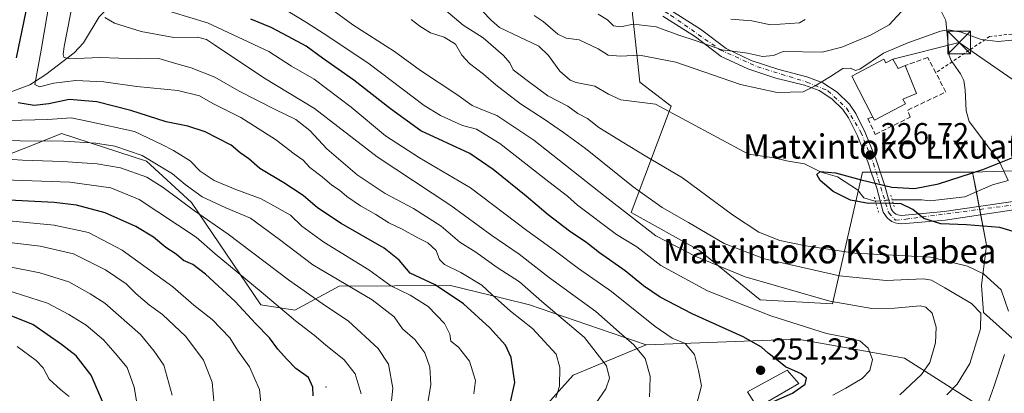
# Model space of a CAD drawing. Units: metres. Extents: x 620238 to 623667, y 4778075 to 4780450.
# Drawn here: x 621759 to 622084, y 4779661 to 4779784 of the extents above; entities that cross this region are included whole.
import ezdxf
from ezdxf.enums import TextEntityAlignment as Align

# ---------------------------------------------------------------- set-up
doc = ezdxf.new("R2010")
doc.units = ezdxf.units.M
doc.header["$MEASUREMENT"] = 0
for name, pattern in [('DGN Style 2', [1.6480167562047852, 0.988810053722871, -0.6592067024819142]), ('DGN Style 3', [2.307223458686699, 1.648016756204785, -0.6592067024819142]), ('DGN Style 4', [2.6384748266838614, 1.318413404963828, -0.6592067024819142, 0.001648016756204785, -0.6592067024819142]), ('DGN Style 5', [1.1536117293433497, 0.4944050268614355, -0.6592067024819142])]:
    doc.linetypes.add(name, pattern=pattern)
for name, color, linetype, lineweight in [('Alambrada', 7, 'DGN Style 2', 0), ('Arbolado forestal CxS', 92, 'Continuous', 0), ('Centroide de Edificación ligera', 7, 'Continuous', 0), ('Corriente natural lineal', 142, 'Continuous', 13), ('Corriente natural lineal oculto', 9, 'DGN Style 4', 13), ('Curva de nivel maestra', 30, 'Continuous', 30), ('Curva de nivel normal', 30, 'Continuous', 0), ('Edificación Cxs', 1, 'Continuous', 13), ('Muro lineal', 1, 'DGN Style 3', 13), ('Pista pavimentada Cxs', 135, 'Continuous', 0), ('Pista pavimentada eje', 135, 'DGN Style 4', 0), ('Prado CxS', 92, 'Continuous', 0), ('Puente lineal', 2, 'DGN Style 5', 0), ('Punto de cota en terreno', 7, 'Continuous', 0), ('Rótulo de punto de cota en terreno', 7, 'Continuous', 0), ('Tendido', 6, 'Continuous', 0), ('Texto cartográfico', 7, 'Continuous', 0), ('Torre de tendido puntual', 7, 'Continuous', 0), ('Área de descanso CxS', 135, 'Continuous', 0)]:
    doc.layers.add(name, color=color, linetype=linetype, lineweight=lineweight)
doc.styles.add('Style-Arial', font='txt')

# ---------------------------------------------------------------- blocks, each defined once
blk = doc.blocks.new('5PATER')
at = {"layer": 'Punto de cota en terreno', "linetype": 'Continuous', "lineweight": 0}
h = blk.add_hatch(color=51, dxfattribs=at)
edge = h.paths.add_edge_path()
edge.add_ellipse((0, 0), major_axis=(-0.1095731443231308, -0.1110710700762829), ratio=0.9994222409660322, start_angle=0, end_angle=360)
blk = doc.blocks.new('5TTEND')
at = {"layer": 'Torre de tendido puntual', "color": 7, "linetype": 'Continuous', "lineweight": 0}
for p, q in [((-0.375, 0.3754), (0.375, -0.3746)), ((0.3720000000000001, 0.3784000000000001), (-0.3720000000000001, -0.3776))]:
    blk.add_line(p, q, dxfattribs=at)
at = {"layer": 'Torre de tendido puntual', "color": 7, "linetype": 'Continuous', "lineweight": 0, "flags": 128}
blk.add_lwpolyline([(-0.375, -0.3746), (0.375, -0.3746), (0.375, 0.3754), (-0.375, 0.3754), (-0.3720000000000001, -0.3776)], dxfattribs=at)

msp = doc.modelspace()

# ---------------------------------------------------------------- linework, layer by layer
at = {"layer": 'Alambrada', "color": 7, "linetype": 'DGN Style 2', "lineweight": 0}
msp.add_polyline3d([(622123.8701, 4779734.2401, 225.6392000000051), (622122.9401000004, 4779768.600099999, 226.2275999999983), (622123.9101, 4779783.6801, 237.0339999999997), (622078.8901000004, 4779778.4901, 230.6802000000025), (622061.1401000004, 4779766.5601, 227.9980000000069)], dxfattribs=at)
at = {"layer": 'Arbolado forestal CxS', "color": 92, "linetype": 'Continuous', "lineweight": 0}
for points in [[(621942.1750999996, 4779861.9431, 270.9150999999983), (621929.2609000001, 4779857.504100001, 266.5332000000053), (621932.8416999998, 4779820.803900001, 247.8877999999968), (621942.7336999997, 4779802.9987, 241.6753999999928), (621954.6047, 4779799.042099999, 241.3013999999966), (621960.5399000002, 4779791.127499999, 238.7687000000006), (621963.5077000001, 4779763.429500001, 228.071100000001), (621973.8657000001, 4779755.557499999, 226.9468000000052), (621960.6095000004, 4779720.5229, 238.1852000000072), (621983.1902999999, 4779707.9781, 237.7795999999944), (622003.2622999996, 4779691.669500001, 242.4416999999958), (622027.0976999998, 4779690.414899999, 239.4857000000048), (622036.9473000001, 4779733.7533, 225.5553000000073), (622073.3095000006, 4779733.7531, 225.0660999999964), (622083.5768999998, 4779734.073999999, 224.5697999999975), (622096.3964999998, 4779734.4747, 223.6687999999995), (622104.9644999999, 4779734.742900001, 223.3040000000037), (622127.7166999998, 4779733.7531, 222.805600000007), (622134.5580000002, 4779730.7786, 222.2232999999979), (622150.4681000002, 4779723.861099999, 220.7170999999944), (622151.8033999996, 4779721.456900001, 220.3163000000059), (622151.8306999998, 4779721.4077, 220.3243999999977)], [(621960.5399000002, 4779791.127499999, 238.7687000000006), (621963.5077000001, 4779763.429500001, 228.071100000001), (621973.8657000001, 4779755.557499999, 226.9468000000052), (621960.6095000004, 4779720.5229, 238.1852000000072), (621983.1902999999, 4779707.9781, 237.7795999999944), (622003.2622999996, 4779691.669500001, 242.4416999999958), (622027.0976999998, 4779690.414899999, 239.4857000000048), (622036.9473000001, 4779733.7533, 225.5553000000073), (622073.3095000006, 4779733.7531, 225.0660999999964), (622083.5768999998, 4779734.073999999, 224.5697999999975), (622096.3964999998, 4779734.4747, 223.6687999999995)], [(621586.2753, 4779674.3387, 380.6385000000009), (621602.0323000001, 4779673.775699999, 375.7918000000063), (621616.1004999997, 4779683.904899999, 365.2571999999927), (621680.8389999997, 4779699.294700001, 335.8145999999979), (621709.2023999998, 4779706.0055, 317.5234999999957), (621734.4502999998, 4779719.855699999, 303.5056999999942), (621753.9080999997, 4779739.070699999, 287.9018000000069), (621763.1026999997, 4779742.704100001, 284.6708000000072), (621772.7191000005, 4779746.503699999, 281.9502000000066), (621800.8123000005, 4779737.460100001, 284.982999999993), (621815.6542999997, 4779723.753500001, 287.7051999999967), (621838.4373000005, 4779690.0373, 296.6904000000068), (621849.6963000001, 4779688.3485, 293.3169000000053), (621864.3328999998, 4779696.2293, 284.9428000000044), (621901.0586999999, 4779696.454299999, 273.1300000000047), (621918.1880999999, 4779692.2785, 268.7167000000045), (621927.1079000002, 4779690.1041, 265.9138999999996), (621965.6410999997, 4779676.851100001, 258.3025000000052), (621941.4720999999, 4779666.872099999, 268.9263999999966), (621932.2276999997, 4779656.472300001, 270.770399999994)], [(622083.7594999997, 4779651.5613, 225.2788), (622050.8296999997, 4779672.505700001, 242.1442999999999), (622031.0970999999, 4779676.022700001, 245.474000000002), (622015.6634999998, 4779678.7739, 246.3942999999999), (621965.6410999997, 4779676.851100001, 258.3025000000052), (621927.1079000002, 4779690.1041, 265.9138999999996), (621918.1880999999, 4779692.2785, 268.7167000000045), (621901.0586999999, 4779696.454299999, 273.1300000000047), (621864.3328999998, 4779696.2293, 284.9428000000044), (621849.6963000001, 4779688.3485, 293.3169000000053), (621838.4373000005, 4779690.0373, 296.6904000000068), (621815.6542999997, 4779723.753500001, 287.7051999999967), (621800.8123000005, 4779737.460100001, 284.982999999993), (621772.7191000005, 4779746.503699999, 281.9502000000066), (621763.1026999997, 4779742.704100001, 284.6708000000072), (621753.9080999997, 4779739.070699999, 287.9018000000069), (621734.4502999998, 4779719.855699999, 303.5056999999942), (621709.2023999998, 4779706.0055, 317.5234999999957), (621680.8389999997, 4779699.294700001, 335.8145999999979), (621616.1004999997, 4779683.904899999, 365.2571999999927), (621602.0323000001, 4779673.775699999, 375.7918000000063), (621586.2753, 4779674.3387, 380.6385000000009)], [(621586.2753, 4779674.3387, 380.6385000000009), (621602.0323000001, 4779673.775699999, 375.7918000000063), (621616.1004999997, 4779683.904899999, 365.2571999999927), (621680.8389999997, 4779699.294700001, 335.8145999999979), (621709.2023999998, 4779706.0055, 317.5234999999957), (621734.4502999998, 4779719.855699999, 303.5056999999942), (621753.9080999997, 4779739.070699999, 287.9018000000069), (621763.1026999997, 4779742.704100001, 284.6708000000072), (621772.7191000005, 4779746.503699999, 281.9502000000066), (621800.8123000005, 4779737.460100001, 284.982999999993), (621815.6542999997, 4779723.753500001, 287.7051999999967), (621838.4373000005, 4779690.0373, 296.6904000000068), (621849.6963000001, 4779688.3485, 293.3169000000053), (621864.3328999998, 4779696.2293, 284.9428000000044), (621901.0586999999, 4779696.454299999, 273.1300000000047), (621918.1880999999, 4779692.2785, 268.7167000000045), (621927.1079000002, 4779690.1041, 265.9138999999996), (621965.6410999997, 4779676.851100001, 258.3025000000052)], [(621586.2753, 4779674.3387, 380.6385000000009), (621602.0323000001, 4779673.775699999, 375.7918000000063), (621616.1004999997, 4779683.904899999, 365.2571999999927), (621680.8389999997, 4779699.294700001, 335.8145999999979), (621709.2023999998, 4779706.0055, 317.5234999999957), (621734.4502999998, 4779719.855699999, 303.5056999999942), (621753.9080999997, 4779739.070699999, 287.9018000000069), (621763.1026999997, 4779742.704100001, 284.6708000000072), (621772.7191000005, 4779746.503699999, 281.9502000000066), (621800.8123000005, 4779737.460100001, 284.982999999993), (621815.6542999997, 4779723.753500001, 287.7051999999967), (621838.4373000005, 4779690.0373, 296.6904000000068), (621849.6963000001, 4779688.3485, 293.3169000000053), (621864.3328999998, 4779696.2293, 284.9428000000044), (621901.0586999999, 4779696.454299999, 273.1300000000047), (621918.1880999999, 4779692.2785, 268.7167000000045), (621927.1079000002, 4779690.1041, 265.9138999999996), (621965.6410999997, 4779676.851100001, 258.3025000000052)], [(621932.2276999997, 4779656.472300001, 270.770399999994), (621941.4720999999, 4779666.872099999, 268.9263999999966), (621965.6410999997, 4779676.851100001, 258.3025000000052), (622015.6634999998, 4779678.7739, 246.3942999999999), (622031.0970999999, 4779676.022700001, 245.474000000002), (622050.8296999997, 4779672.505700001, 242.1442999999999), (622083.7594999997, 4779651.5613, 225.2788)], [(621965.6410999997, 4779676.851100001, 258.3025000000052), (621941.4720999999, 4779666.872099999, 268.9263999999966), (621932.2276999997, 4779656.472300001, 270.770399999994)], [(621965.6410999997, 4779676.851100001, 258.3025000000052), (621941.4720999999, 4779666.872099999, 268.9263999999966), (621932.2276999997, 4779656.472300001, 270.770399999994)], [(622083.7594999997, 4779651.5613, 225.2788), (622050.8296999997, 4779672.505700001, 242.1442999999999), (622031.0970999999, 4779676.022700001, 245.474000000002), (622015.6634999998, 4779678.7739, 246.3942999999999), (621965.6410999997, 4779676.851100001, 258.3025000000052)]]:
    msp.add_polyline3d(points, dxfattribs=at)
at = {"layer": 'Centroide de Edificación ligera', "color": 7, "linetype": 'Continuous', "lineweight": 0}
msp.add_point((621860, 4779663, 301.5200000000041), dxfattribs=at)
at = {"layer": 'Corriente natural lineal', "color": 142, "linetype": 'Continuous', "lineweight": 13}
for points in [[(621754.5608999999, 4779759.782500001, 275.8861999999936), (621762.2357999999, 4779762.574100001, 270.6742999999988), (621767.5552000003, 4779765.957800001, 268.372000000003), (621776.9478000002, 4779773.1228, 263.9331999999995), (621779.9792999999, 4779776.4652, 262.5528999999952), (621785.1346000005, 4779784.952500001, 259.8767999999982), (621792.983, 4779793.011499999, 254.0262999999977), (621796.5357999997, 4779795.858300001, 251.4557000000059), (621804.2457999998, 4779799.238299999, 247.7695999999996), (621807.4479, 4779801.802100001, 246.3986000000005), (621812.0388000002, 4779808.427300001, 243.4953999999998), (621816.0322000004, 4779815.510299999, 241.6362999999983), (621825.9095999999, 4779826.523200001, 235.2945999999938), (621828.8295, 4779832.474400001, 232.7755000000034), (621830.8995000003, 4779834.5031, 231.9226999999955), (621833, 4779835, 231.6490000000049)], [(621908.2862, 4779790.289200001, 228.5212000000029), (621914.5469000004, 4779783.753799999, 227.8913999999932), (621917.2286, 4779781.538799999, 227.7648000000045), (621930.2001, 4779775.361600001, 228.1364000000031), (621933.4287, 4779772.221799999, 227.9499000000069), (621937.1464000001, 4779767.0592, 227.5776000000042), (621940.5347999996, 4779764.170100001, 227.3871999999974), (621942.4784000004, 4779763.388499999, 227.3053999999975), (621948.6335000005, 4779762.1362, 227.079899999997), (621953.2022000002, 4779759.495300001, 226.554099999994), (621957.2791999998, 4779757.6764, 225.9551000000065), (621968.6793999998, 4779756.226199999, 226.8147000000026), (621999.3163999999, 4779739.763900001, 225.7885999999999), (622007.8222000003, 4779738.5703, 225.5437999999995), (622011.8669999996, 4779737.4823, 225.5062000000034), (622017.8063000003, 4779736.5263, 225.5092000000004), (622023.3540000003, 4779733.8323, 225.2207000000053), (622028.7257000003, 4779732.2928, 224.9468999999954), (622035.3211000003, 4779727.919500001, 224.383600000001), (622037.4694999997, 4779725.309599999, 224.6524999999965), (622041.0789000001, 4779724.241699999, 225.3552999999956), (622041.2353999997, 4779724.253500001, 225.382700000002)], [(622061.6996999999, 4779789.289799999, 233.0570000000007), (622064.4765, 4779783.783199999, 231.5157999999938), (622065.5392000005, 4779772.223400001, 228.7271999999939), (622066.2131000003, 4779770.559699999, 228.5013999999938), (622069.3208, 4779766.190099999, 227.778999999995), (622070.3633000003, 4779764.069599999, 227.4229999999953), (622070.8705000002, 4779760.9464, 227.0206999999937), (622071.1591999996, 4779754.066000001, 226.4588999999978), (622072.1305999998, 4779750.5255, 226.2284000000073), (622082.1311999997, 4779737.196900001, 225.1803000000073), (622085, 4779731, 223.7035000000033)], [(622046.7596000005, 4779724.665100001, 225.5292999999947), (622056.5306000002, 4779724.665100001, 224.2960000000021), (622059.2982000001, 4779724.313100001, 223.8092000000034), (622070.7290000003, 4779725.660399999, 223.2783999999956), (622079.8912000004, 4779729.592499999, 223.6638999999996), (622085, 4779731, 223.7035000000033)]]:
    msp.add_polyline3d(points, dxfattribs=at)
at = {"layer": 'Corriente natural lineal oculto', "color": 9, "linetype": 'DGN Style 4', "lineweight": 13, "extrusion": (0.07314058019939493, -0.9964540229971759, 0.04159129212755276), "elevation": -4717269.630394429, "flags": 128}
msp.add_lwpolyline([(970266.8608822073, 196592.8321777131), (970270.454070657, 196593.0121334274), (970272.4003914788, 196592.9789046748)], dxfattribs=at)
at = {"layer": 'Curva de nivel maestra', "color": 30, "linetype": 'Continuous', "lineweight": 30, "flags": 128}
for points, elevation in [([(621757.9000000004, 4779771.5101), (621760.3600000005, 4779783.6501), (621761.7800000003, 4779790.700099999), (621762.2100000001, 4779799.270099999), (621760.7599999999, 4779807.380100001), (621758.2800000003, 4779812.520099999)], 275), ([(622005.8600000005, 4779657.470100001), (622013.9299999997, 4779660.9001), (622018.0999999996, 4779663.940099999), (622018.4600000001, 4779665.9001), (622016.7100000001, 4779667.300100001), (622011.6100000005, 4779669.640100001), (622008.5999999996, 4779672.030099999), (622005.8300000001, 4779674.0801), (622003.7000000002, 4779676.120100001), (621997.6100000005, 4779679.550100001), (621980.7599999999, 4779687.100099999), (621970.2599999999, 4779692.5601), (621964.7199999997, 4779696.350099999), (621958.6500000004, 4779701.280099999), (621950.2000000002, 4779707.1801), (621946.0800000001, 4779710.4801), (621940.3499999996, 4779714.3101), (621933.2199999997, 4779719.7401), (621926.0300000003, 4779725.9001), (621915.1200000001, 4779734.670100001), (621907.4699999997, 4779739.9101), (621891.2800000003, 4779747.380100001), (621881.2800000003, 4779754.6601), (621869.2000000002, 4779764.100099999), (621858.7999999998, 4779771.380100001), (621853.4500000002, 4779775.290100001), (621847.5099999999, 4779778.470100001), (621841.8700000001, 4779781.5001), (621835.1399999997, 4779784.2501)], 250), ([(621920.4900000002, 4779656.590100001), (621922.3099999996, 4779664.5001), (621921.04, 4779672.7401), (621919.1799999997, 4779676.720100001), (621914.0199999996, 4779682.460100001), (621905.3799999999, 4779690.340100001), (621895.9500000002, 4779696.610099999), (621887.7100000001, 4779700.460100001), (621884.0899999999, 4779704.7401), (621879.1600000003, 4779708.780099999), (621865, 4779716.9001), (621857.1399999997, 4779722.0601), (621852.4299999997, 4779726.0701), (621846.0999999996, 4779730.290100001), (621838.1100000005, 4779735.020099999), (621834.5199999996, 4779738.140100001), (621831.6799999997, 4779740.120100001), (621828.6500000004, 4779742.710100001), (621820.0599999996, 4779747.110099999), (621814.3799999999, 4779748.940099999), (621807.2300000006, 4779750.350099999), (621795.54, 4779754.1601), (621784.3499999996, 4779757.0101), (621775.2000000002, 4779757.7401), (621768.54, 4779756.340100001), (621763.7100000001, 4779755.790100001), (621758.3899999997, 4779756.6801)], 275), ([(622094.7400000002, 4779711.780099999), (622082.3099999996, 4779715.5601), (622071.2599999999, 4779716.460100001), (622062.8700000001, 4779716.720100001), (622057.1600000003, 4779718.5001), (622053.5700000003, 4779721.440099999), (622049.7800000003, 4779723.350099999), (622044.6699999999, 4779723.530099999), (622038.9500000002, 4779723.4101), (622033.04, 4779724.550100001), (622027.2599999999, 4779727.440099999), (622023.04, 4779731.0001), (622021.8700000001, 4779733.0801), (622023.04, 4779733.960100001), (622028.0199999996, 4779733.530099999), (622036.5599999996, 4779731.2401), (622046.6600000003, 4779728.8201), (622054.1100000005, 4779728.380100001), (622062.0999999996, 4779729.970100001), (622076.6600000003, 4779734.6501), (622089.2800000003, 4779739.710100001)], 225), ([(621855.75, 4779660.050100001), (621855.6900000004, 4779662.950099999), (621854.1699999999, 4779666.130100001), (621850.0800000001, 4779669.030099999), (621846.9800000006, 4779672.270099999), (621844.1200000001, 4779675.4101), (621841.3200000003, 4779679.1801), (621836.6799999997, 4779683.920100001), (621830.0199999996, 4779691.210100001), (621820.2599999999, 4779700.220100001), (621816, 4779703.360099999), (621813.0099999999, 4779704.710100001), (621810.5199999996, 4779706.720100001), (621807.1699999999, 4779708.920100001), (621803.0700000003, 4779712.360099999), (621797.29, 4779715.9101), (621787.1299999999, 4779720.420100001), (621777.7000000002, 4779722.9101), (621770.3099999996, 4779723.8101), (621740.4699999997, 4779725.3301)], 300), ([(621786.6200000001, 4779657.420100001), (621782.54, 4779666.920100001), (621777.5800000001, 4779673.280099999), (621772.7400000002, 4779677.0001), (621763.25, 4779683.520099999), (621748.1500000004, 4779689.5601)], 325)]:
    msp.add_lwpolyline(points, dxfattribs=dict(at, elevation=elevation))
at = {"layer": 'Curva de nivel normal', "color": 30, "linetype": 'Continuous', "lineweight": 0, "flags": 128}
for points, elevation in [([(621768.9100000003, 4779790.890000001), (621766.0300000003, 4779774.07), (621763.9400000004, 4779762.65), (621765.4900000002, 4779761.960000001), (621770.2300000006, 4779763.109999999), (621777.4100000003, 4779764.039999999), (621786.6399999997, 4779763.600000001), (621797.5999999996, 4779762.01), (621811.0800000001, 4779760.689999999), (621818.2400000002, 4779758.949999999), (621822.6799999997, 4779756.460000001), (621831.8399999999, 4779751.800000001), (621843.29, 4779744.58), (621849.5099999999, 4779739.800000001), (621852.4900000002, 4779737.779999999), (621854.6500000004, 4779735.279999999), (621858.6799999997, 4779732.300000001), (621861.9199999999, 4779729.539999999), (621864.4400000004, 4779727.82), (621866.7999999998, 4779725.789999999), (621871.3099999996, 4779722.689999999), (621876.4100000003, 4779719.83), (621880.75, 4779717.119999999), (621885.1100000005, 4779715.039999999), (621890.2300000006, 4779712.180000001), (621893.5899999999, 4779710.49), (621896.3200000003, 4779707.960000001), (621897.4100000003, 4779705.039999999), (621899.0899999999, 4779703.380000001), (621904.4400000004, 4779700.730000001), (621911.4000000004, 4779696.51), (621914.7999999998, 4779693.359999999), (621920.9000000004, 4779687.970000001), (621928.1200000001, 4779682.279999999), (621935.9100000003, 4779673.789999999), (621937.0899999999, 4779669.4), (621936.9600000001, 4779663.25), (621935.8300000001, 4779659.449999999)], 270), ([(621949.1500000004, 4779657.800000001), (621952.2699999996, 4779662.34), (621953.5599999996, 4779665.91), (621952.4699999997, 4779669.92), (621945.2300000006, 4779679.279999999), (621931.1600000003, 4779691.16), (621923.8700000001, 4779697.66), (621916.4900000002, 4779702.359999999), (621909.4000000004, 4779707.4), (621904.0899999999, 4779710.710000001), (621898.0099999999, 4779715.949999999), (621888.8399999999, 4779721.77), (621879.5199999996, 4779726.810000001), (621870.2800000003, 4779732.9), (621860.2000000002, 4779741.470000001), (621854.7000000002, 4779747.560000001), (621850.0300000003, 4779751.199999999), (621843.1799999997, 4779754.42), (621831.3200000003, 4779760.52), (621823.3399999999, 4779765.060000001), (621815.5199999996, 4779768.220000001), (621810.0499999998, 4779769.74), (621804.7999999998, 4779771.279999999), (621797.9199999999, 4779771.17), (621785.3399999999, 4779771.600000001), (621775.2000000002, 4779771.15), (621773.5099999999, 4779771.67), (621773.3099999996, 4779772.58), (621773.6399999997, 4779775.26), (621776.7000000002, 4779791.08)], 265), ([(621982.1799999997, 4779657.130000001), (621983.8300000001, 4779663.300000001), (621982.8200000003, 4779668.380000001), (621981.5, 4779673.67), (621978.4800000006, 4779677.300000001), (621974.2199999997, 4779679.109999999), (621968.6200000001, 4779682.91), (621954.1799999997, 4779694.449999999), (621943.2999999998, 4779702.060000001), (621935.6500000004, 4779707.76), (621926.2599999999, 4779714.529999999), (621907.6500000004, 4779728.640000001), (621890.8600000005, 4779738.49), (621879.5800000001, 4779745.720000001), (621868.2800000003, 4779755.25), (621856.1200000001, 4779764.430000001), (621848.5499999998, 4779768.730000001), (621841.0800000001, 4779773.59), (621820.8600000005, 4779783.039999999), (621803.4100000003, 4779788.25)], 255), ([(621844.3399999999, 4779788.75), (621853.5899999999, 4779783.180000001), (621860.6100000005, 4779778.630000001), (621874.1900000004, 4779769.480000001), (621892.3499999996, 4779755.82), (621897.7300000006, 4779752.449999999), (621905.0599999996, 4779749.210000001), (621909.6699999999, 4779748.01), (621917.3300000001, 4779743.279999999), (621933.4600000001, 4779730.57), (621939.6600000003, 4779725.92), (621942.9699999997, 4779722.930000001), (621955.7999999998, 4779713.210000001), (621962.5800000001, 4779709.210000001), (621970.4500000002, 4779703.07), (621985.79, 4779694.680000001), (622006.7300000006, 4779686.439999999), (622025.0899999999, 4779680.65), (622031.3600000005, 4779679.449999999), (622036.1100000005, 4779678.230000001), (622038.7999999998, 4779675.789999999), (622040.2999999998, 4779672.07), (622039.3799999999, 4779668.4), (622036.9199999999, 4779665.74), (622031.5199999996, 4779662.630000001), (622027.1399999997, 4779660.32)], 245), ([(621860.9900000002, 4779788.08), (621868.7999999998, 4779782.42), (621882.6100000005, 4779773.57), (621891.1299999999, 4779767.32), (621903.1500000004, 4779759.369999999), (621908.2000000002, 4779755.779999999), (621911.0300000003, 4779754.51), (621916.3099999996, 4779752.470000001), (621928.5499999998, 4779744.34), (621952.0899999999, 4779725.82), (621968.7800000003, 4779712.810000001), (621981.7300000006, 4779706.100000001), (621998.2699999996, 4779699.289999999), (622026.25, 4779691.27), (622040.0599999996, 4779688.810000001), (622047.5199999996, 4779688.92), (622055.9800000006, 4779689.689999999), (622057.8600000005, 4779689.279999999), (622059.9800000006, 4779687.279999999), (622061.2400000002, 4779682.74), (622061.0599999996, 4779677.51), (622059.1900000004, 4779671.07), (622056.4500000002, 4779667.07), (622049.2800000003, 4779660.4)], 240), ([(621899.4699999997, 4779787.100000001), (621905.2400000002, 4779782.300000001), (621911.8300000001, 4779778.119999999), (621918.5899999999, 4779772.220000001), (621920.5800000001, 4779769.869999999), (621921.7699999996, 4779767.539999999), (621926.7800000003, 4779763.640000001), (621933.1100000005, 4779758.970000001), (621939.7800000003, 4779755.51), (621943.0700000003, 4779753.180000001), (621946.2699999996, 4779751.52), (621950, 4779748.529999999), (621957.7400000002, 4779743.84), (621965.2699999996, 4779739.220000001), (621977.5999999996, 4779731.890000001), (621994.0700000003, 4779719.699999999), (622002.7400000002, 4779714.029999999), (622009.6900000004, 4779711.300000001), (622018.2599999999, 4779709.539999999), (622034.4500000002, 4779707.050000001), (622059.4000000004, 4779705.77), (622071.5999999996, 4779702.779999999), (622076.9199999999, 4779700.26), (622082.7400000002, 4779694.99), (622085.1500000004, 4779687.960000001)], 230), ([(621949.7999999998, 4779785.850000001), (621952.8499999996, 4779783.99), (621954.7999999998, 4779782.060000001), (621957.1100000005, 4779781.76), (621961.4600000001, 4779782.539999999), (621968.9000000004, 4779781.66), (621976.3899999997, 4779778.949999999), (621982.0499999998, 4779777.08), (621990.5899999999, 4779774.100000001), (621994.9800000006, 4779773.59), (621999.04, 4779773.08), (622004.0300000003, 4779771.92), (622007.5899999999, 4779772.25), (622010.7800000003, 4779773.630000001), (622023.6299999999, 4779773.380000001), (622030.1100000005, 4779775.039999999), (622039.6200000001, 4779778.939999999), (622045.79, 4779782.380000001), (622051.1900000004, 4779788.17)], 235), ([(621966.7100000001, 4779659.699999999), (621966.8499999996, 4779662.4), (621966.9699999997, 4779666.539999999), (621965.2400000002, 4779672.42), (621961.5099999999, 4779676.9), (621956.6799999997, 4779681.029999999), (621948.9699999997, 4779687.850000001), (621933.75, 4779699), (621923.7000000002, 4779706.810000001), (621914.6799999997, 4779712.960000001), (621901.1299999999, 4779722.76), (621876.8799999999, 4779738.84), (621856.1600000003, 4779754.789999999), (621839.4199999999, 4779764.84), (621823.1900000004, 4779775.720000001), (621820.5, 4779777.5), (621817.5700000003, 4779778.25), (621809.79, 4779778.140000001), (621799.04, 4779780.199999999), (621790.1600000003, 4779782.91), (621787, 4779784.76)], 260), ([(622064.7800000003, 4779660.430000001), (622068.1699999999, 4779663.869999999), (622072.4299999997, 4779670.76), (622075.9500000002, 4779682.199999999), (622076.0300000003, 4779687.32), (622072.8899999997, 4779690.52), (622064.1699999999, 4779695.699999999), (622059.7000000002, 4779698.140000001), (622057.0599999996, 4779698.65), (622044.8200000003, 4779698.100000001), (622029.3700000001, 4779699.600000001), (622004.6699999999, 4779705.210000001), (621991.3399999999, 4779710.25), (621979.5999999996, 4779717.230000001), (621970.8399999999, 4779722.130000001), (621961.3700000001, 4779729), (621945.6399999997, 4779741.65), (621938.3600000005, 4779746.850000001), (621931.9699999997, 4779751.32), (621924.0999999996, 4779756.289999999), (621916.0199999996, 4779762.560000001), (621911.9500000002, 4779766.140000001), (621907.29, 4779769.58), (621904.75, 4779772.380000001), (621902.6600000003, 4779775.949999999), (621898.9800000006, 4779778.26), (621894.4600000001, 4779779.75), (621890.9600000001, 4779781.92), (621888.1299999999, 4779784.140000001)], 235), ([(622090.7000000002, 4779777.720000001), (622081.6799999997, 4779776.859999999), (622076.1500000004, 4779777.539999999), (622069.4800000006, 4779779.939999999), (622065.3700000001, 4779780.710000001), (622062.75, 4779780.300000001), (622051.9699999997, 4779776.380000001), (622043.9299999997, 4779772.99), (622036.1299999999, 4779767.730000001), (622034.6299999999, 4779767.300000001), (622033.0199999996, 4779768.029999999), (622030.5099999999, 4779767.960000001), (622026.4199999999, 4779765.380000001), (622021.3200000003, 4779762.279999999), (622017.3799999999, 4779760.32), (622008.8399999999, 4779760.109999999), (621996.7599999999, 4779762.720000001), (621975.3399999999, 4779770.060000001), (621963.3700000001, 4779772.359999999), (621957.1100000005, 4779772), (621953.0899999999, 4779772.34), (621949.79, 4779774.439999999), (621943.5, 4779777.41), (621939.2000000002, 4779777.949999999), (621936.4199999999, 4779779.33), (621931.6200000001, 4779783.430000001), (621928.6600000003, 4779785.49)], 230), ([(622018.04, 4779784.180000001), (622016.1399999997, 4779782.980000001), (622006.5800000001, 4779782.41), (622000.4299999997, 4779783.689999999), (621993.5700000003, 4779784.199999999)], 240), ([(621908.79, 4779660.74), (621909.3399999999, 4779665.07), (621907.3700000001, 4779671.5), (621903.6399999997, 4779676.09), (621901.1500000004, 4779678.109999999), (621900.7800000003, 4779680.4), (621899.0899999999, 4779683.930000001), (621893.6500000004, 4779689.480000001), (621887.7199999997, 4779693.230000001), (621881.3300000001, 4779696.34), (621874.1200000001, 4779701.59), (621859.2699999996, 4779710.74), (621852.0300000003, 4779716.02), (621848.2699999996, 4779719.600000001), (621843.79, 4779722.17), (621838.6299999999, 4779724.960000001), (621830.2000000002, 4779728.039999999), (621823.1299999999, 4779731.07), (621818.4699999997, 4779734.130000001), (621815.2199999997, 4779737.560000001), (621809.6699999999, 4779740.980000001), (621805.7800000003, 4779742.930000001), (621796.7800000003, 4779747.180000001), (621781.7800000003, 4779750.539999999), (621775.9199999999, 4779751.699999999), (621768.1900000004, 4779751.15), (621755.2599999999, 4779750.869999999)], 280), ([(621893.3799999999, 4779656.42), (621894.5899999999, 4779663.74), (621894.2300000006, 4779669.52), (621892.5999999996, 4779674.220000001), (621889.3399999999, 4779678.630000001), (621885.2100000001, 4779682.16), (621882.4900000002, 4779686.060000001), (621875.2300000006, 4779691.74), (621855.6200000001, 4779703.220000001), (621844.6299999999, 4779711.600000001), (621835.0199999996, 4779718.640000001), (621826.9199999999, 4779722), (621819.1200000001, 4779725.66), (621813.54, 4779729.730000001), (621809.3399999999, 4779733.300000001), (621799.3200000003, 4779739.27), (621790.2599999999, 4779742.42), (621783.9000000004, 4779743.4), (621773.4500000002, 4779744.039999999), (621759.1100000005, 4779744.100000001), (621746.7800000003, 4779744.83)], 284.9999999999999), ([(621881.3799999999, 4779656.16), (621882.0599999996, 4779662.560000001), (621880.5999999996, 4779670.51), (621877.2300000006, 4779675.67), (621867.4199999999, 4779684.689999999), (621858.7300000006, 4779690.460000001), (621847.6200000001, 4779698.310000001), (621827.7100000001, 4779713.369999999), (621816.6500000004, 4779721.08), (621806.3099999996, 4779728.789999999), (621800.8200000003, 4779732.100000001), (621792.1299999999, 4779735.180000001), (621784.5300000003, 4779736.58), (621773.0899999999, 4779737.289999999), (621759.8499999996, 4779737.699999999), (621741.5199999996, 4779738.939999999)], 290.0000000000001), ([(621871.5599999996, 4779660.74), (621869.5700000003, 4779667.300000001), (621865.9199999999, 4779671.890000001), (621859.7800000003, 4779676.890000001), (621856.0800000001, 4779680.08), (621849.8899999997, 4779684.789999999), (621838.6299999999, 4779694.369999999), (621823.4299999997, 4779706.850000001), (621817.1500000004, 4779712.390000001), (621798.2999999998, 4779724.76), (621788.9400000004, 4779728.680000001), (621775.4299999997, 4779730.51), (621750.5800000001, 4779731.33)], 295), ([(621746.2300000006, 4779718.640000001), (621770.3499999996, 4779716.310000001), (621781.6399999997, 4779713.930000001), (621792.7400000002, 4779708.039999999), (621809.5, 4779695.939999999), (621816.4100000003, 4779689.960000001), (621822.4000000004, 4779685.17), (621828.2699999996, 4779679.220000001), (621830.8300000001, 4779675.09), (621834.7599999999, 4779669.640000001), (621838.0300000003, 4779662.130000001), (621838.7599999999, 4779654.65)], 305), ([(621823.4299999997, 4779653.4), (621822.4500000002, 4779664.600000001), (621819.54, 4779671.84), (621813.7000000002, 4779679.640000001), (621806, 4779686.890000001), (621801.7199999997, 4779689.99), (621797.3899999997, 4779693.680000001), (621794.04, 4779696.99), (621787.2300000006, 4779701.619999999), (621776.6500000004, 4779706.9), (621765.6399999997, 4779709.359999999), (621744.3600000005, 4779711.890000001)], 310), ([(621809.2800000003, 4779660.300000001), (621806.5, 4779670.189999999), (621803.2699999996, 4779674.74), (621798.7400000002, 4779680.24), (621787.0499999998, 4779690.640000001), (621782.1299999999, 4779693.640000001), (621775.1600000003, 4779697.619999999), (621765.5999999996, 4779700.560000001), (621744.9400000004, 4779704.65)], 315), ([(621751.4500000002, 4779695.930000001), (621768.1299999999, 4779690.609999999), (621775.1200000001, 4779686.83), (621780.8200000003, 4779683.32), (621786.5300000003, 4779678.52), (621790.4500000002, 4779674.119999999), (621794.3899999997, 4779669.439999999), (621796.6900000004, 4779662.880000001), (621797.5599999996, 4779657.77)], 320.0000000000001), ([(621775.2790000001, 4779659.884400001), (621772.4500000002, 4779662.08), (621768.5999999996, 4779665.560000001), (621766.6299999999, 4779669.25), (621764.3799999999, 4779671.67), (621758.0499999998, 4779676.34)], 330), ([(622083.7999999998, 4779673.640000001), (622080.2800000003, 4779663.02), (622077.5899999999, 4779655.310000001)], 230)]:
    msp.add_lwpolyline(points, dxfattribs=dict(at, elevation=elevation))
at = {"layer": 'Edificación Cxs', "color": 1, "linetype": 'Continuous', "lineweight": 13, "elevation": 232.0583999999944, "flags": 128}
msp.add_lwpolyline([(622046.9401000004, 4779771.0601), (622048.7801000001, 4779767.9801), (622051.1001000004, 4779768.9101), (622054.8101000005, 4779759.690099999), (622050.3201000001, 4779757.840100001), (622051.1201, 4779756.300100001), (622040.8901000004, 4779750.9001), (622040.3701, 4779751.920100001), (622033.4901000002, 4779765.4901), (622043.9801000003, 4779771.020099999), (622044.6401000004, 4779769.860099999)], close=True, dxfattribs=at)
at = {"layer": 'Edificación Cxs', "color": 1, "linetype": 'Continuous', "lineweight": 13, "extrusion": (0.3709615777447419, 0.1692288229078648, 0.9130986328619437), "elevation": 1039841.45422293, "flags": 128}
msp.add_lwpolyline([(4090470.062513799, -2328076.084187967), (4090466.496645458, -2328076.517553697), (4090466.379863321, -2328079.251902604)], dxfattribs=at)
at = {"layer": 'Edificación Cxs', "color": 1, "linetype": 'Continuous', "lineweight": 13}
for points in [[(622040.3701, 4779751.920100001, 231.7222000000038), (622033.4901000002, 4779765.4901, 231.6034000000073), (622043.9801000003, 4779771.020099999, 231.9084000000003), (622044.6401000004, 4779769.860099999, 232.023000000001), (622046.9401000004, 4779771.0601, 230.9823000000033)], [(622051.1001000004, 4779768.9101, 229.6907000000065), (622054.8101000005, 4779759.690099999, 228.8417999999947), (622050.3201000001, 4779757.840100001, 232.0583999999944), (622051.1201, 4779756.300100001, 230.8116000000009), (622040.8901000004, 4779750.9001, 231.2606999999989), (622040.3701, 4779751.920100001, 231.7222000000038)], [(622015.9801000003, 4779664.140100001, 259.9584999999934), (622002.3901000004, 4779656.190099999, 258.1129999999976), (621999.0401, 4779661.420100001, 252.8497000000062), (622012.1401000004, 4779668.5701, 257.9661000000052), (622015.9801000003, 4779664.140100001, 259.9584999999934)]]:
    msp.add_polyline3d(points, dxfattribs=at)
msp.add_3dface([(622015.9801000003, 4779664.140100001, 259.9584999999934), (622002.3901000004, 4779656.190099999, 259.9584999999934), (621999.0401, 4779661.420100001, 259.9584999999934), (622012.1401000004, 4779668.5701, 259.9584999999934)], dxfattribs=at)
at = {"layer": 'Muro lineal', "color": 1, "linetype": 'DGN Style 3', "lineweight": 13}
msp.add_polyline3d([(622040.3701, 4779751.920100001, 231.7222000000038), (622038.6901000004, 4779751.5101, 230.1866000000009), (622041.2001, 4779746.2501, 228.2347000000009), (622052.7200999996, 4779751.9301, 228.3503000000055), (622051.9200999998, 4779754.2501, 229.426999999996), (622064.4600999998, 4779760.200099999, 227.2363999999943), (622061.1401000004, 4779766.5601, 227.9980000000069), (622058.5301000001, 4779771.590100001, 228.7765999999974), (622051.1001000004, 4779768.9101, 229.6907000000065)], dxfattribs=at)
at = {"layer": 'Pista pavimentada Cxs', "color": 135, "linetype": 'Continuous', "lineweight": 0}
for points in [[(621972.7500999998, 4779787.7401, 252.5831999999937), (621983.5800999999, 4779780.890100001, 257.0970999999991), (621991.9600999998, 4779774.550100001, 245.8659999999945), (622000.2801000001, 4779770.6501, 243.3162000000011), (622009.3601000002, 4779767.6501, 242.8016999999964), (622018.6601, 4779765.190099999, 240.4729999999981), (622023.9401000004, 4779763.2501, 236.962400000004), (622028.6700999998, 4779760.220100001, 233.3138000000035), (622032.6401000004, 4779756.2401, 229.1554999999935), (622034.7801000001, 4779753.1501, 229.2354999999953), (622037.8901000004, 4779746.9001, 227.6898999999976), (622041.4001000002, 4779738.170100001, 227.7626000000019), (622043.1501000002, 4779732.9101, 226.7014000000054), (622044.3400999998, 4779729.3201, 226.8657999999996), (622046.4200999998, 4779721.7401, 226.9372000000003), (622046.7301000003, 4779721.210100001, 227.3168000000005), (622047.1101000002, 4779720.7401, 227.6064000000042), (622047.5601000005, 4779720.3301, 227.8570999999938), (622048.0701000001, 4779720.0001, 228.4072000000015), (622048.6300999997, 4779719.7601, 228.9223999999958), (622049.2200999996, 4779719.610099999, 229.3776999999973), (622049.8300999999, 4779719.5601, 229.7351000000053), (622063.8901000004, 4779720.8101, 233.8372999999993), (622089.6001000004, 4779724.600099999, 239.200800000006)], [(621972.7500999998, 4779787.7401, 252.5831999999937), (621983.5800999999, 4779780.890100001, 257.0970999999991), (621991.9600999998, 4779774.550100001, 245.8659999999945), (622000.2801000001, 4779770.6501, 243.3162000000011), (622009.3601000002, 4779767.6501, 242.8016999999964), (622018.6601, 4779765.190099999, 240.4729999999981), (622023.9401000004, 4779763.2501, 236.962400000004), (622028.6700999998, 4779760.220100001, 233.3138000000035), (622032.6401000004, 4779756.2401, 229.1554999999935), (622034.7801000001, 4779753.1501, 229.2354999999953), (622037.8901000004, 4779746.9001, 227.6898999999976), (622041.4001000002, 4779738.170100001, 227.7626000000019), (622043.1501000002, 4779732.9101, 226.7014000000054), (622044.3400999998, 4779729.3201, 226.8657999999996), (622046.4200999998, 4779721.7401, 226.9372000000003), (622046.7301000003, 4779721.210100001, 227.3168000000005), (622047.1101000002, 4779720.7401, 227.6064000000042), (622047.5601000005, 4779720.3301, 227.8570999999938), (622048.0701000001, 4779720.0001, 228.4072000000015), (622048.6300999997, 4779719.7601, 228.9223999999958), (622049.2200999996, 4779719.610099999, 229.3776999999973), (622049.8300999999, 4779719.5601, 229.7351000000053), (622063.8901000004, 4779720.8101, 233.8372999999993), (622089.6001000004, 4779724.600099999, 239.200800000006)], [(622089.8000999996, 4779721.790100001, 242.9670000000042), (622064.2200999996, 4779718.0101, 242.9315999999963), (622049.8300999999, 4779716.7401, 235.0007999999943), (622048.7500999998, 4779716.8301, 233.9100999999937), (622047.7200999996, 4779717.090100001, 232.2575999999972), (622046.6501000002, 4779717.575099999, 230.9709000000003), (622045.8501000004, 4779718.0801, 230.8260000000009), (622045.0601000005, 4779718.790100001, 230.4821999999986), (622043.8101000005, 4779720.6501, 229.2421999999933), (622041.6501000002, 4779728.5001, 227.775999999998), (622039.9901000002, 4779733.4801, 227.8185999999987), (622038.7600999996, 4779737.200099999, 229.402900000001), (622035.3201000001, 4779745.7401, 227.5847999999969), (622032.3501000004, 4779751.720100001, 228.2885999999999), (622030.4801000003, 4779754.440099999, 231.6915000000008), (622026.9001000002, 4779758.020099999, 237.821299999996), (622022.6801000005, 4779760.720100001, 241.2762999999977), (622017.8101000005, 4779762.5101, 244.4176000000007), (622008.4101, 4779764.800100001, 239.4487999999983), (621999.1700999998, 4779767.860099999, 241.1840999999986), (621990.4001000002, 4779771.970100001, 243.8709999999992), (621981.8701, 4779778.420100001, 254.0645999999979), (621971.1501000002, 4779785.200099999, 252.1218999999983)], [(622089.8000999996, 4779721.790100001, 242.9670000000042), (622064.2200999996, 4779718.0101, 242.9315999999963), (622049.8300999999, 4779716.7401, 235.0007999999943), (622048.7500999998, 4779716.8301, 233.9100999999937), (622047.7200999996, 4779717.090100001, 232.2575999999972), (622046.6501000002, 4779717.575099999, 230.9709000000003), (622045.8501000004, 4779718.0801, 230.8260000000009), (622045.0601000005, 4779718.790100001, 230.4821999999986), (622043.8101000005, 4779720.6501, 229.2421999999933), (622041.6501000002, 4779728.5001, 227.775999999998), (622039.9901000002, 4779733.4801, 227.8185999999987), (622038.7600999996, 4779737.200099999, 229.402900000001), (622035.3201000001, 4779745.7401, 227.5847999999969), (622032.3501000004, 4779751.720100001, 228.2885999999999), (622030.4801000003, 4779754.440099999, 231.6915000000008), (622026.9001000002, 4779758.020099999, 237.821299999996), (622022.6801000005, 4779760.720100001, 241.2762999999977), (622017.8101000005, 4779762.5101, 244.4176000000007), (622008.4101, 4779764.800100001, 239.4487999999983), (621999.1700999998, 4779767.860099999, 241.1840999999986), (621990.4001000002, 4779771.970100001, 243.8709999999992), (621981.8701, 4779778.420100001, 254.0645999999979), (621971.1501000002, 4779785.200099999, 252.1218999999983)]]:
    msp.add_polyline3d(points, dxfattribs=at)
at = {"layer": 'Pista pavimentada eje', "color": 135, "linetype": 'DGN Style 4', "lineweight": 0}
msp.add_polyline3d([(621926.2701000003, 4779819.640100001, 255.0158999999985), (621934.6401000004, 4779812.4801, 256.9885999999969), (621946.4401000004, 4779802.7301, 249.5549000000028), (621973.7901, 4779785.4901, 253.6591999999946), (621989.9801000003, 4779774.1601, 247.2311000000045), (622002.3400999998, 4779768.530099999, 244.1518999999971), (622018.6401000004, 4779763.470100001, 242.478099999993), (622025.5701000001, 4779760.6601, 236.8626999999979), (622031.7500999998, 4779754.850099999, 229.8944000000047), (622036.4401000004, 4779746.9801, 227.559500000003), (622040.5601000005, 4779736.670100001, 228.181700000001), (622045.6101000002, 4779720.370100001, 228.6750999999931), (622047.8601000002, 4779717.9301, 230.4931999999972), (622051.2301000003, 4779718.3101, 232.2982999999949), (622089.6300999997, 4779723.370100001, 240.9750000000058), (622094.8800999997, 4779723.550100001, 238.8681999999972), (622101.8101000005, 4779722.620100001, 236.7932000000001), (622121.4101, 4779717.790100001, 247.8117999999959), (622129.8400999998, 4779713.850099999, 242.3981000000058), (622134.5201000003, 4779711.040100001, 244.2428999999975), (622140.7801000001, 4779703.9801, 232.5194999999949), (622143.1801000005, 4779701.280099999, 225.7740999999951)], dxfattribs=at)
at = {"layer": 'Prado CxS', "color": 92, "linetype": 'Continuous', "lineweight": 0}
for points in [[(621942.1750999996, 4779861.9431, 270.9150999999983), (621929.2609000001, 4779857.504100001, 266.5332000000053), (621932.8416999998, 4779820.803900001, 247.8877999999968), (621942.7336999997, 4779802.9987, 241.6753999999928), (621954.6047, 4779799.042099999, 241.3013999999966), (621960.5399000002, 4779791.127499999, 238.7687000000006), (621963.5077000001, 4779763.429500001, 228.071100000001), (621973.8657000001, 4779755.557499999, 226.9468000000052), (621960.6095000004, 4779720.5229, 238.1852000000072), (621983.1902999999, 4779707.9781, 237.7795999999944), (622003.2622999996, 4779691.669500001, 242.4416999999958), (622027.0976999998, 4779690.414899999, 239.4857000000048), (622036.9473000001, 4779733.7533, 225.5553000000073), (622073.3095000006, 4779733.7531, 225.0660999999964), (622083.5768999998, 4779734.073999999, 224.5697999999975), (622096.3964999998, 4779734.4747, 223.6687999999995), (622104.9644999999, 4779734.742900001, 223.3040000000037), (622127.7166999998, 4779733.7531, 222.805600000007), (622134.5580000002, 4779730.7786, 222.2232999999979), (622150.4681000002, 4779723.861099999, 220.7170999999944), (622151.8033999996, 4779721.456900001, 220.3163000000059), (622151.8306999998, 4779721.4077, 220.3243999999977)], [(622096.3964999998, 4779734.4747, 223.6687999999995), (622083.5768999998, 4779734.073999999, 224.5697999999975), (622073.3095000006, 4779733.7531, 225.0660999999964), (622036.9473000001, 4779733.7533, 225.5553000000073), (622027.0976999998, 4779690.414899999, 239.4857000000048), (622003.2622999996, 4779691.669500001, 242.4416999999958), (621983.1902999999, 4779707.9781, 237.7795999999944), (621960.6095000004, 4779720.5229, 238.1852000000072), (621973.8657000001, 4779755.557499999, 226.9468000000052), (621963.5077000001, 4779763.429500001, 228.071100000001), (621960.5399000002, 4779791.127499999, 238.7687000000006)]]:
    msp.add_polyline3d(points, dxfattribs=at)
at = {"layer": 'Puente lineal', "color": 2, "linetype": 'DGN Style 5', "lineweight": 0, "extrusion": (-0.9642474198676838, -0.2650025511254975, 0.0007491164748478006), "elevation": -1866440.605937419, "flags": 128}
msp.add_lwpolyline([(-4443996.814940024, 1626.78426368843), (-4443995.456374605, 1626.751863679343), (-4443991.235083565, 1628.616364202495)], dxfattribs=at)
at = {"layer": 'Puente lineal', "color": 2, "linetype": 'DGN Style 5', "lineweight": 0, "extrusion": (0.9565386760100236, 0.2907926166631836, 0.02175811092834157), "elevation": 1984925.34757436, "flags": 128}
msp.add_lwpolyline([(4392146.302695238, -42971.91258355704), (4392143.927235255, -42972.34828670353), (4392142.149486489, -42972.48861992543)], dxfattribs=at)
at = {"layer": 'Tendido', "color": 6, "linetype": 'Continuous', "lineweight": 0}
msp.add_polyline3d([(622046.9401000004, 4779771.0601, 230.9823000000033), (622068.8754000004, 4779776.511600001, 229.3709999999992), (622122.7429999998, 4779739.272700001, 225.2636999999959), (622183.6366999998, 4779713.0416, 223.3369999999995)], dxfattribs=at)
at = {"layer": 'Área de descanso CxS', "color": 135, "linetype": 'Continuous', "lineweight": 0, "extrusion": (0.3376122622425809, 0.0005133605474710323, 0.9412851304702498), "elevation": 212695.1938399869, "flags": 128}
msp.add_lwpolyline([(4778775.872836882, -592310.5451740356), (4778782.327216895, -592309.2368699874), (4778782.632504318, -592320.1452289375)], dxfattribs=at)
at = {"layer": 'Área de descanso CxS', "color": 135, "linetype": 'Continuous', "lineweight": 0, "extrusion": (0.1164935192866521, -0.605546023631779, 0.7872377488585971), "elevation": -2821691.97885854, "flags": 128}
msp.add_lwpolyline([(1513828.96878992, 3602652.011682828), (1513828.96878992, 3602658.199151387)], dxfattribs=at)
at = {"layer": 'Área de descanso CxS', "color": 135, "linetype": 'Continuous', "lineweight": 0, "extrusion": (-0.1644116225630909, 0.8548539038390146, 0.4921317114933448), "elevation": 3983801.931087059, "flags": 128}
msp.add_lwpolyline([(-1513606.168817883, -2251895.783691797), (-1513606.168817883, -2251897.827870524)], dxfattribs=at)
at = {"layer": 'Área de descanso CxS', "color": 135, "linetype": 'Continuous', "lineweight": 0, "extrusion": (-0.1624755004572857, 0.8444831551099086, 0.5103429361583923), "elevation": 3935441.302372085, "flags": 128}
msp.add_lwpolyline([(-1513911.624682175, -2335181.547262646), (-1513911.624682175, -2335185.095289346)], dxfattribs=at)
at = {"layer": 'Área de descanso CxS', "color": 135, "linetype": 'Continuous', "lineweight": 0}
for points in [[(622086.4009999996, 4779679.0207, 252.3282000000036), (622076.8760000002, 4779687.487400001, 253.3623999999982), (622076.2410000004, 4779696.377400001, 252.3706999999995), (622077.9342999998, 4779709.712400001, 247.289300000004), (622073.3095000006, 4779733.7531, 235.7307000000001), (622083.5768999998, 4779734.073999999, 232.047900000005), (622096.3964999998, 4779734.4747, 225.7869000000064)], [(622083.5768999998, 4779734.073999999, 232.047900000005), (622096.3964999998, 4779734.4747, 225.7869000000064), (622104.9644999999, 4779734.742900001, 230.6358000000037), (622127.7166999998, 4779733.7531, 224.1083000000072), (622134.5580000002, 4779730.7786, 223.6821000000054), (622150.4681000002, 4779723.861099999, 223.8530000000028), (622151.8032999998, 4779721.456900001, 223.5871000000043), (622151.8606000004, 4779721.440300001, 223.5418999999966), (622154.1601, 4779720.770099999, 222.8696000000054), (622154.1497999998, 4779720.676700001, 222.8656999999948)], [(622099.6333, 4779661.098999999, 229.0926999999938), (622088.5175999999, 4779671.400699999, 250.506899999993), (622086.4009999996, 4779679.0207, 252.3282000000036), (622076.8760000002, 4779687.487400001, 253.3623999999982), (622076.2410000004, 4779696.377400001, 252.3706999999995), (622077.9342999998, 4779709.712400001, 247.289300000004), (622076.0031000003, 4779719.751300001, 236.3041999999987)]]:
    msp.add_polyline3d(points, dxfattribs=at)

# ---------------------------------------------------------------- block references
at = {"layer": 'Punto de cota en terreno', "color": 7, "linetype": 'Continuous', "lineweight": 0, "xscale": 10, "yscale": 10, "zscale": 10}
for p in [(622039.4600000001, 4779739.449999999, 226.7200000000012), (622003.3499999996, 4779668.480000001, 251.2299999999959)]:
    msp.add_blockref('5PATER', p, dxfattribs=at)
at = {"layer": 'Torre de tendido puntual', "color": 7, "linetype": 'Continuous', "lineweight": 0, "xscale": 10, "yscale": 10, "zscale": 10}
msp.add_blockref('5TTEND', (622068.8754000004, 4779776.511600001, 229.3709999999992), dxfattribs=at)

# ---------------------------------------------------------------- texts
at = {"layer": 'Rótulo de punto de cota en terreno', "color": 7, "linetype": 'Continuous', "lineweight": 0, "style": 'Style-Arial'}
for s, p in [('226,72', (622042.9878000002, 4779742.977800001)), ('251,23', (622006.8777999999, 4779672.0078))]:
    msp.add_text(s, height=7.000000000000002, dxfattribs=at).set_placement(p)
at = {"layer": 'Texto cartográfico', "color": 7, "linetype": 'Continuous', "lineweight": 0, "style": 'Style-Arial'}
for s, p in [('Matxintoko Lixuatokia', (622054.1082585366, 4779742.250150001)), ('Matxintoko Kisulabea', (622026.1723560975, 4779707.720150001))]:
    msp.add_text(s, height=8, dxfattribs=at).set_placement(p, align=Align.MIDDLE_CENTER)

doc.saveas('drawing.dxf')
